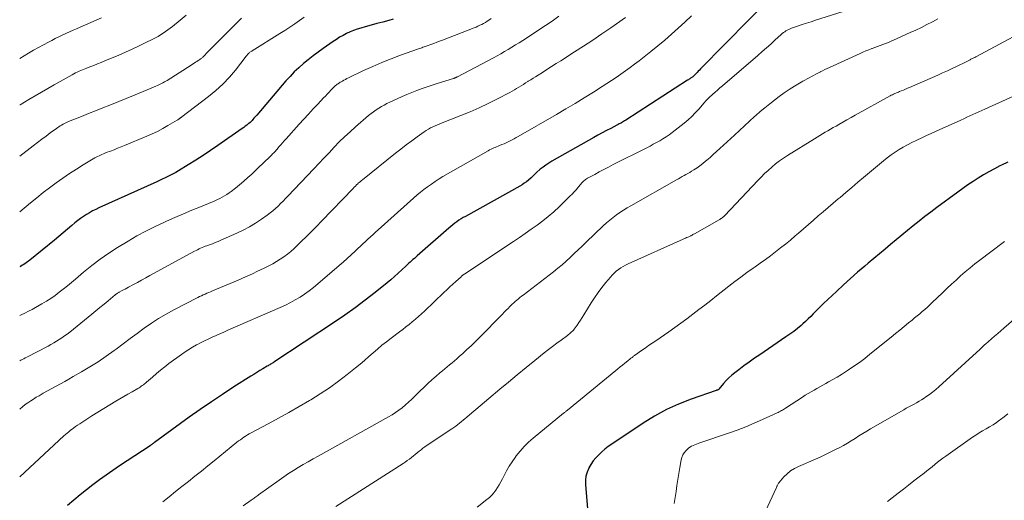
# Model space of a CAD drawing. Units: feet. Extents: x 1940000 to 1945001, y 509998 to 515004.
# Drawn here: x 1940000 to 1940177, y 510496 to 510582 of the extents above; entities that cross this region are included whole.
import ezdxf

# ---------------------------------------------------------------- set-up
doc = ezdxf.new("R2010")
doc.units = ezdxf.units.FT
doc.header["$LTSCALE"] = 100
doc.header["$MEASUREMENT"] = 0
doc.layers.add('CONTOUR INDEX', color=32, linetype='Continuous', lineweight=25)
doc.layers.add('CONTOUR INTERMEDIATE', color=40, linetype='Continuous', lineweight=15)

msp = doc.modelspace()

# ---------------------------------------------------------------- linework, layer by layer
at = {"layer": 'CONTOUR INDEX', "flags": 128}
for points, elevation in [([(1940135.32, 510586.71), (1940122.21, 510573.37), (1940122, 510573.16), (1940121.79, 510572.95), (1940121.58, 510572.74), (1940121.37, 510572.52), (1940120.98, 510572.13), (1940120.86, 510572.02), (1940120.82, 510571.98), (1940120.8, 510571.97), (1940120.72, 510571.9), (1940120.7, 510571.89), (1940120.68, 510571.87), (1940120.66, 510571.86), (1940120.64, 510571.85), (1940120.42, 510571.7), (1940120.29, 510571.61), (1940120.16, 510571.52), (1940120.03, 510571.43), (1940119.89, 510571.35), (1940108.78, 510564.18), (1940108.59, 510564.06), (1940108.4, 510563.94), (1940108.2, 510563.83), (1940108, 510563.71), (1940107.81, 510563.6), (1940107.61, 510563.49), (1940107.4, 510563.39), (1940107.2, 510563.28), (1940106.08, 510562.7), (1940105.31, 510562.3), (1940104.56, 510561.9), (1940103.8, 510561.48), (1940103.05, 510561.06), (1940095.51, 510556.79), (1940094.98, 510556.47), (1940094.45, 510556.12), (1940093.95, 510555.75), (1940093.45, 510555.36), (1940092.75, 510554.76), (1940092.62, 510554.65), (1940092.5, 510554.54), (1940092.38, 510554.42), (1940092.27, 510554.29), (1940092.16, 510554.16), (1940092.05, 510554.04), (1940091.92, 510553.93), (1940091.8, 510553.82), (1940091.33, 510553.43), (1940090.95, 510553.13), (1940090.57, 510552.86), (1940090.17, 510552.6), (1940089.77, 510552.36), (1940080.02, 510546.91), (1940079.62, 510546.68), (1940079.23, 510546.44), (1940078.84, 510546.2), (1940078.46, 510545.95), (1940078.09, 510545.68), (1940077.72, 510545.41), (1940077.37, 510545.12), (1940077.02, 510544.82), (1940071.33, 510539.82), (1940071.08, 510539.6), (1940070.84, 510539.38), (1940070.59, 510539.16), (1940070.35, 510538.94), (1940070.1, 510538.72), (1940069.86, 510538.49), (1940069.62, 510538.27), (1940069.38, 510538.04), (1940068.58, 510537.29), (1940067.94, 510536.7), (1940067.28, 510536.12), (1940066.62, 510535.55), (1940065.94, 510534.99), (1940063.8, 510533.25), (1940062.03, 510531.86), (1940060.23, 510530.5), (1940058.39, 510529.2), (1940056.53, 510527.93), (1940045.61, 510520.74), (1940045.47, 510520.65), (1940045.32, 510520.55), (1940045.18, 510520.46), (1940045.03, 510520.38), (1940044.88, 510520.29), (1940044.73, 510520.2), (1940044.59, 510520.11), (1940044.44, 510520.03), (1940043.63, 510519.55), (1940043.09, 510519.23), (1940042.54, 510518.9), (1940042, 510518.56), (1940041.46, 510518.22), (1940038.45, 510516.29), (1940036.42, 510514.97), (1940034.41, 510513.63), (1940032.42, 510512.25), (1940030.44, 510510.85), (1940024.17, 510506.32), (1940024.09, 510506.26), (1940024.01, 510506.2), (1940023.93, 510506.14), (1940023.85, 510506.08), (1940023.72, 510505.98), (1940023.61, 510505.89), (1940023.47, 510505.8), (1940023.46, 510505.78), (1940023.44, 510505.77), (1940023.42, 510505.76), (1940023.4, 510505.75), (1940017.94, 510502.12), (1940016.72, 510501.29), (1940015.52, 510500.46), (1940014.32, 510499.6), (1940013.14, 510498.72), (1940011.98, 510497.83), (1940010.83, 510496.92), (1940009.69, 510495.98), (1940008.57, 510495.03)], 780), ([(1940067.02, 510582.3), (1940066.24, 510582.09), (1940065.19, 510581.79), (1940064.13, 510581.5), (1940063.08, 510581.21), (1940062.02, 510580.92), (1940061.26, 510580.71), (1940060.59, 510580.51), (1940059.93, 510580.28), (1940059.29, 510580.02), (1940058.66, 510579.72), (1940058.04, 510579.4), (1940057.43, 510579.05), (1940056.84, 510578.68), (1940056.27, 510578.29), (1940054.46, 510577.02), (1940053.56, 510576.37), (1940052.67, 510575.7), (1940051.8, 510575.02), (1940050.94, 510574.32), (1940050.1, 510573.59), (1940049.29, 510572.83), (1940048.52, 510572.03), (1940047.78, 510571.21), (1940042.55, 510565.09), (1940042.38, 510564.9), (1940042.21, 510564.7), (1940042.04, 510564.51), (1940041.87, 510564.32), (1940041.7, 510564.13), (1940041.52, 510563.95), (1940041.34, 510563.77), (1940041.14, 510563.6), (1940041.01, 510563.49), (1940040.75, 510563.28), (1940040.48, 510563.07), (1940040.21, 510562.86), (1940039.93, 510562.66), (1940035.55, 510559.6), (1940034.25, 510558.71), (1940032.94, 510557.83), (1940031.61, 510556.98), (1940030.27, 510556.15), (1940028.5, 510555.08), (1940028.03, 510554.8), (1940027.56, 510554.53), (1940027.07, 510554.28), (1940026.59, 510554.04), (1940026.09, 510553.8), (1940025.6, 510553.57), (1940025.1, 510553.34), (1940024.61, 510553.11), (1940014.22, 510548.45), (1940013.65, 510548.17), (1940013.08, 510547.89), (1940012.52, 510547.57), (1940011.98, 510547.25), (1940011.44, 510546.89), (1940010.92, 510546.53), (1940010.42, 510546.14), (1940009.92, 510545.74), (1940009.35, 510545.25), (1940008.57, 510544.59), (1940007.79, 510543.94), (1940007.01, 510543.29), (1940006.22, 510542.64), (1940001.84, 510539.08), (1940001.61, 510538.9), (1940001.38, 510538.73), (1940001.14, 510538.56), (1940000.9, 510538.4), (1940000.65, 510538.24), (1940000.4, 510538.09), (1940000.15, 510537.94), (1940000, 510537.85)], 800), ([(1940177.34, 510556.62), (1940176.21, 510556.09), (1940175.96, 510555.96), (1940174.97, 510555.46), (1940173.98, 510554.93), (1940173.01, 510554.37), (1940172.06, 510553.79), (1940171.12, 510553.18), (1940170.19, 510552.56), (1940169.27, 510551.92), (1940168.37, 510551.27), (1940164.61, 510548.49), (1940163.54, 510547.69), (1940162.48, 510546.89), (1940161.44, 510546.07), (1940160.39, 510545.24), (1940160.36, 510545.22), (1940159.34, 510544.39), (1940158.33, 510543.56), (1940157.33, 510542.72), (1940156.33, 510541.88), (1940155.33, 510541.03), (1940154.33, 510540.18), (1940153.33, 510539.34), (1940152.32, 510538.5), (1940151.71, 510537.99), (1940150.41, 510536.88), (1940149.12, 510535.76), (1940147.85, 510534.62), (1940146.6, 510533.45), (1940144.29, 510531.27), (1940143.82, 510530.82), (1940143.36, 510530.36), (1940142.9, 510529.9), (1940142.45, 510529.43), (1940142, 510528.96), (1940141.54, 510528.5), (1940141.06, 510528.06), (1940140.58, 510527.62), (1940140.27, 510527.35), (1940139.61, 510526.81), (1940138.94, 510526.27), (1940138.25, 510525.76), (1940137.55, 510525.27), (1940132.84, 510522.09), (1940131.88, 510521.44), (1940130.94, 510520.77), (1940130, 510520.09), (1940129.08, 510519.4), (1940128.34, 510518.83), (1940127.8, 510518.39), (1940127.29, 510517.93), (1940126.81, 510517.44), (1940126.35, 510516.93), (1940125.48, 510515.89), (1940125.38, 510515.8), (1940125.34, 510515.78), (1940125.32, 510515.77), (1940125.25, 510515.75), (1940125.2, 510515.74), (1940125.14, 510515.72), (1940125.09, 510515.7), (1940125.04, 510515.69), (1940120.54, 510514.12), (1940118.28, 510513.23), (1940116.08, 510512.23), (1940113.96, 510511.07), (1940111.89, 510509.79), (1940106.27, 510506.02), (1940105.66, 510505.59), (1940105.06, 510505.13), (1940104.49, 510504.65), (1940103.94, 510504.14), (1940103.43, 510503.59), (1940102.96, 510503.02), (1940102.54, 510502.4), (1940102.17, 510501.76), (1940102.15, 510501.72), (1940101.86, 510501.02), (1940101.65, 510500.3), (1940101.57, 510499.56), (1940101.56, 510498.8), (1940102.19, 510490.86)], 760)]:
    msp.add_lwpolyline(points, dxfattribs=dict(at, elevation=elevation))
at = {"layer": 'CONTOUR INTERMEDIATE', "flags": 128}
for points, elevation in [([(1940029.87, 510583.03), (1940028.8, 510582.13), (1940027.44, 510581.01), (1940027.03, 510580.69), (1940026.61, 510580.37), (1940026.17, 510580.06), (1940025.73, 510579.77), (1940025.28, 510579.49), (1940024.83, 510579.22), (1940024.36, 510578.96), (1940023.89, 510578.72), (1940022.51, 510578.03), (1940021.34, 510577.46), (1940020.17, 510576.91), (1940018.98, 510576.38), (1940017.79, 510575.86), (1940015.31, 510574.82), (1940014.64, 510574.54), (1940013.97, 510574.27), (1940013.29, 510574.01), (1940012.62, 510573.75), (1940011.9, 510573.47), (1940011.58, 510573.35), (1940011.27, 510573.22), (1940010.96, 510573.09), (1940010.65, 510572.95), (1940010.34, 510572.8), (1940010.03, 510572.65), (1940009.73, 510572.5), (1940009.43, 510572.33), (1940006.18, 510570.49), (1940005.04, 510569.84), (1940003.91, 510569.19), (1940002.78, 510568.53), (1940001.65, 510567.87), (1940000.07, 510566.95), (1940000, 510566.91)], 812), ([(1940120.56, 510582.87), (1940119.38, 510581.77), (1940118.2, 510580.67), (1940117, 510579.59), (1940115.79, 510578.53), (1940114.55, 510577.5), (1940113.29, 510576.49), (1940111.17, 510574.83), (1940110.37, 510574.22), (1940109.56, 510573.61), (1940108.74, 510573.02), (1940107.91, 510572.43), (1940107.07, 510571.86), (1940106.23, 510571.3), (1940105.38, 510570.75), (1940104.53, 510570.2), (1940102.97, 510569.22), (1940101.33, 510568.19), (1940099.68, 510567.18), (1940098.02, 510566.19), (1940096.35, 510565.21), (1940089.48, 510561.24), (1940089.13, 510561.04), (1940088.77, 510560.84), (1940088.41, 510560.65), (1940088.05, 510560.46), (1940087.69, 510560.29), (1940087.32, 510560.11), (1940086.95, 510559.95), (1940086.57, 510559.8), (1940086.13, 510559.62), (1940085.87, 510559.52), (1940085.61, 510559.41), (1940085.36, 510559.3), (1940085.1, 510559.2), (1940084.85, 510559.08), (1940084.6, 510558.96), (1940084.35, 510558.83), (1940084.11, 510558.7), (1940075.98, 510554.04), (1940075.27, 510553.62), (1940074.58, 510553.18), (1940073.89, 510552.72), (1940073.22, 510552.24), (1940072.56, 510551.74), (1940071.92, 510551.23), (1940071.29, 510550.7), (1940070.67, 510550.16), (1940064.34, 510544.47), (1940063.88, 510544.05), (1940063.43, 510543.64), (1940062.97, 510543.22), (1940062.52, 510542.8), (1940062.07, 510542.38), (1940061.62, 510541.96), (1940061.17, 510541.54), (1940060.72, 510541.12), (1940060.22, 510540.65), (1940059.51, 510540), (1940058.8, 510539.35), (1940058.09, 510538.72), (1940057.36, 510538.09), (1940053.53, 510534.78), (1940052.76, 510534.14), (1940051.97, 510533.53), (1940051.15, 510532.96), (1940050.32, 510532.42), (1940049.45, 510531.91), (1940048.58, 510531.43), (1940047.69, 510530.99), (1940046.78, 510530.57), (1940037.36, 510526.46), (1940036.65, 510526.15), (1940035.95, 510525.85), (1940035.25, 510525.53), (1940034.55, 510525.22), (1940033.85, 510524.9), (1940033.16, 510524.57), (1940032.47, 510524.22), (1940031.8, 510523.86), (1940031.74, 510523.83), (1940031.04, 510523.44), (1940030.36, 510523.03), (1940029.69, 510522.59), (1940029.04, 510522.13), (1940026.8, 510520.48), (1940026.04, 510519.91), (1940025.29, 510519.32), (1940024.55, 510518.71), (1940023.82, 510518.08), (1940022.74, 510517.13), (1940022.56, 510516.98), (1940022.38, 510516.83), (1940022.2, 510516.68), (1940022.01, 510516.54), (1940021.81, 510516.41), (1940021.62, 510516.28), (1940021.42, 510516.16), (1940021.21, 510516.04), (1940020.16, 510515.44), (1940019.43, 510515.02), (1940018.7, 510514.59), (1940017.98, 510514.16), (1940017.26, 510513.72), (1940012.97, 510511.09), (1940012.42, 510510.75), (1940011.87, 510510.4), (1940011.33, 510510.05), (1940010.79, 510509.7), (1940010.36, 510509.42), (1940010.04, 510509.2), (1940009.72, 510508.98), (1940009.41, 510508.75), (1940009.11, 510508.52), (1940008.81, 510508.27), (1940008.51, 510508.03), (1940008.22, 510507.77), (1940007.94, 510507.51), (1940000, 510500.17)], 784), ([(1940096.77, 510582.82), (1940095.83, 510582.15), (1940094.88, 510581.49), (1940093.92, 510580.84), (1940092.96, 510580.2), (1940090.31, 510578.49), (1940089.66, 510578.07), (1940089.01, 510577.67), (1940088.36, 510577.27), (1940087.7, 510576.87), (1940087.04, 510576.48), (1940086.37, 510576.1), (1940085.7, 510575.73), (1940085.02, 510575.37), (1940078.59, 510571.97), (1940078.53, 510571.94), (1940078.48, 510571.91), (1940078.42, 510571.88), (1940078.36, 510571.85), (1940078.3, 510571.82), (1940078.24, 510571.8), (1940078.18, 510571.77), (1940078.12, 510571.75), (1940078.06, 510571.73), (1940078, 510571.7), (1940077.94, 510571.68), (1940077.88, 510571.66), (1940074.96, 510570.75), (1940074.04, 510570.46), (1940073.13, 510570.15), (1940072.22, 510569.84), (1940071.31, 510569.51), (1940070.41, 510569.17), (1940069.51, 510568.81), (1940068.63, 510568.42), (1940067.75, 510568.02), (1940066.44, 510567.4), (1940065.93, 510567.15), (1940065.43, 510566.89), (1940064.93, 510566.62), (1940064.45, 510566.33), (1940063.97, 510566.03), (1940063.51, 510565.7), (1940063.06, 510565.36), (1940062.62, 510565), (1940060.29, 510562.99), (1940059.29, 510562.1), (1940058.31, 510561.2), (1940057.37, 510560.26), (1940056.44, 510559.31), (1940055.53, 510558.34), (1940054.61, 510557.37), (1940053.7, 510556.4), (1940052.78, 510555.43), (1940048.15, 510550.55), (1940047.71, 510550.1), (1940047.27, 510549.65), (1940046.83, 510549.2), (1940046.38, 510548.76), (1940045.92, 510548.34), (1940045.44, 510547.92), (1940044.95, 510547.53), (1940044.45, 510547.15), (1940043.4, 510546.39), (1940042.34, 510545.68), (1940041.25, 510545.01), (1940040.12, 510544.42), (1940038.97, 510543.87), (1940036.11, 510542.63), (1940035.6, 510542.42), (1940035.09, 510542.21), (1940034.58, 510542.01), (1940034.06, 510541.82), (1940033.6, 510541.65), (1940033.31, 510541.55), (1940033.03, 510541.43), (1940032.75, 510541.32), (1940032.47, 510541.19), (1940032.19, 510541.06), (1940031.92, 510540.93), (1940031.65, 510540.79), (1940031.38, 510540.65), (1940023.37, 510536.28), (1940022.63, 510535.88), (1940021.89, 510535.48), (1940021.15, 510535.07), (1940020.41, 510534.67), (1940019.56, 510534.21), (1940019.24, 510534.04), (1940018.93, 510533.87), (1940018.62, 510533.7), (1940018.3, 510533.53), (1940017.87, 510533.3), (1940017.77, 510533.25), (1940017.68, 510533.2), (1940017.58, 510533.14), (1940017.49, 510533.08), (1940017.4, 510533.02), (1940017.31, 510532.95), (1940017.22, 510532.88), (1940017.14, 510532.81), (1940015.86, 510531.74), (1940015.14, 510531.14), (1940014.41, 510530.54), (1940013.68, 510529.94), (1940012.95, 510529.35), (1940009, 510526.15), (1940008.54, 510525.79), (1940008.07, 510525.45), (1940007.59, 510525.11), (1940007.11, 510524.79), (1940006.61, 510524.49), (1940006.11, 510524.19), (1940005.6, 510523.91), (1940005.09, 510523.63), (1940001.28, 510521.66), (1940001, 510521.52), (1940000.73, 510521.37), (1940000.45, 510521.23), (1940000.18, 510521.08), (1940000, 510520.99)], 792), ([(1940051.09, 510582.64), (1940050.23, 510582.04), (1940049.36, 510581.44), (1940048.49, 510580.85), (1940047.61, 510580.27), (1940046.72, 510579.71), (1940041.74, 510576.63), (1940041.64, 510576.56), (1940041.54, 510576.5), (1940041.43, 510576.43), (1940041.33, 510576.36), (1940041.23, 510576.28), (1940041.14, 510576.21), (1940041.05, 510576.13), (1940040.98, 510576.05), (1940040.9, 510575.96), (1940040.82, 510575.87), (1940040.75, 510575.78), (1940040.68, 510575.69), (1940038.73, 510573.17), (1940037.64, 510571.87), (1940036.48, 510570.64), (1940035.23, 510569.49), (1940033.92, 510568.41), (1940029.13, 510564.77), (1940029.09, 510564.73), (1940029.04, 510564.7), (1940028.99, 510564.67), (1940028.94, 510564.63), (1940028.89, 510564.6), (1940028.84, 510564.57), (1940028.79, 510564.54), (1940028.75, 510564.51), (1940028.65, 510564.44), (1940028.55, 510564.37), (1940028.46, 510564.31), (1940028.36, 510564.25), (1940028.26, 510564.19), (1940026.62, 510563.2), (1940025.7, 510562.67), (1940024.75, 510562.17), (1940023.79, 510561.71), (1940022.81, 510561.28), (1940018.84, 510559.64), (1940018.2, 510559.39), (1940017.57, 510559.13), (1940016.93, 510558.88), (1940016.29, 510558.64), (1940015.54, 510558.35), (1940015.28, 510558.25), (1940015.02, 510558.14), (1940014.76, 510558.03), (1940014.5, 510557.91), (1940014.25, 510557.79), (1940013.99, 510557.66), (1940013.75, 510557.53), (1940013.5, 510557.39), (1940011.41, 510556.14), (1940010.17, 510555.38), (1940008.94, 510554.59), (1940007.74, 510553.77), (1940006.55, 510552.92), (1940005.38, 510552.05), (1940004.22, 510551.17), (1940003.07, 510550.26), (1940001.94, 510549.35), (1940000, 510547.75)], 804), ([(1940108.74, 510582.6), (1940106.08, 510580.75), (1940104.47, 510579.65), (1940102.85, 510578.56), (1940101.21, 510577.48), (1940099.57, 510576.42), (1940097.11, 510574.84), (1940096.29, 510574.32), (1940095.47, 510573.79), (1940094.64, 510573.27), (1940093.82, 510572.75), (1940093.05, 510572.26), (1940092.61, 510571.98), (1940092.17, 510571.7), (1940091.73, 510571.42), (1940091.29, 510571.15), (1940091.21, 510571.1), (1940090.81, 510570.85), (1940090.41, 510570.6), (1940090.01, 510570.35), (1940089.6, 510570.1), (1940089.2, 510569.86), (1940088.79, 510569.62), (1940088.38, 510569.39), (1940087.96, 510569.17), (1940085.66, 510567.95), (1940084.07, 510567.15), (1940082.47, 510566.39), (1940080.85, 510565.68), (1940079.21, 510565.01), (1940075.81, 510563.7), (1940075.4, 510563.53), (1940074.98, 510563.36), (1940074.57, 510563.17), (1940074.16, 510562.98), (1940073.76, 510562.78), (1940073.37, 510562.56), (1940072.99, 510562.32), (1940072.61, 510562.07), (1940071.36, 510561.18), (1940070.38, 510560.47), (1940069.4, 510559.75), (1940068.43, 510559), (1940067.47, 510558.25), (1940061.53, 510553.49), (1940061.34, 510553.33), (1940061.15, 510553.17), (1940060.96, 510553.01), (1940060.78, 510552.84), (1940060.7, 510552.76), (1940060.48, 510552.56), (1940060.26, 510552.35), (1940060.05, 510552.13), (1940059.83, 510551.91), (1940054.17, 510546.04), (1940053.27, 510545.12), (1940052.37, 510544.2), (1940051.46, 510543.29), (1940050.54, 510542.38), (1940049.83, 510541.69), (1940049.25, 510541.15), (1940048.66, 510540.63), (1940048.05, 510540.13), (1940047.42, 510539.66), (1940046.77, 510539.21), (1940046.1, 510538.79), (1940045.42, 510538.4), (1940044.72, 510538.03), (1940043.91, 510537.63), (1940043.24, 510537.31), (1940042.57, 510536.99), (1940041.9, 510536.68), (1940041.23, 510536.37), (1940040.55, 510536.07), (1940039.87, 510535.77), (1940039.19, 510535.48), (1940038.51, 510535.18), (1940034.6, 510533.53), (1940034.27, 510533.38), (1940033.93, 510533.24), (1940033.6, 510533.11), (1940033.27, 510532.97), (1940032.94, 510532.83), (1940032.61, 510532.68), (1940032.28, 510532.52), (1940031.96, 510532.36), (1940027.65, 510530.11), (1940026.28, 510529.36), (1940024.93, 510528.57), (1940023.63, 510527.72), (1940022.35, 510526.83), (1940021.08, 510525.9), (1940019.82, 510524.97), (1940018.57, 510524.04), (1940017.32, 510523.1), (1940016.94, 510522.82), (1940015.52, 510521.8), (1940014.09, 510520.82), (1940012.62, 510519.9), (1940011.12, 510519.01), (1940009.62, 510518.15), (1940008.85, 510517.72), (1940008.09, 510517.29), (1940007.31, 510516.87), (1940006.54, 510516.45), (1940005.77, 510516.03), (1940005, 510515.6), (1940004.23, 510515.17), (1940003.47, 510514.73), (1940002.98, 510514.44), (1940002.47, 510514.13), (1940001.97, 510513.81), (1940001.48, 510513.47), (1940001, 510513.12), (1940000.53, 510512.76), (1940000.08, 510512.37), (1940000, 510512.3)], 788), ([(1940014.67, 510582.57), (1940010.86, 510580.87), (1940010.21, 510580.59), (1940009.57, 510580.3), (1940008.93, 510580.02), (1940008.29, 510579.73), (1940007.65, 510579.44), (1940007.01, 510579.14), (1940006.38, 510578.82), (1940005.76, 510578.5), (1940005.18, 510578.2), (1940004.28, 510577.72), (1940003.38, 510577.22), (1940002.49, 510576.72), (1940001.6, 510576.2), (1940000, 510575.25)], 816), ([(1940039.83, 510582.51), (1940033.44, 510576.06), (1940033.34, 510575.96), (1940033.25, 510575.87), (1940033.16, 510575.78), (1940033.07, 510575.68), (1940032.97, 510575.59), (1940032.87, 510575.5), (1940032.78, 510575.42), (1940032.67, 510575.33), (1940032.6, 510575.27), (1940032.46, 510575.16), (1940032.31, 510575.06), (1940032.16, 510574.96), (1940032.01, 510574.86), (1940031.81, 510574.72), (1940031.55, 510574.56), (1940031.29, 510574.39), (1940031.04, 510574.23), (1940030.78, 510574.07), (1940026.45, 510571.32), (1940026.21, 510571.17), (1940025.97, 510571.03), (1940025.72, 510570.89), (1940025.47, 510570.75), (1940025.22, 510570.63), (1940024.96, 510570.5), (1940024.71, 510570.39), (1940024.45, 510570.27), (1940023.57, 510569.9), (1940022.86, 510569.61), (1940022.16, 510569.32), (1940021.46, 510569.03), (1940020.75, 510568.74), (1940016.18, 510566.89), (1940014.91, 510566.37), (1940013.63, 510565.86), (1940012.35, 510565.35), (1940011.07, 510564.84), (1940008.76, 510563.92), (1940008.64, 510563.87), (1940008.51, 510563.82), (1940008.39, 510563.77), (1940008.26, 510563.71), (1940008.14, 510563.65), (1940008.02, 510563.59), (1940007.9, 510563.52), (1940007.78, 510563.45), (1940007.53, 510563.3), (1940007.29, 510563.15), (1940007.05, 510563), (1940006.82, 510562.84), (1940006.59, 510562.67), (1940005.5, 510561.88), (1940004.73, 510561.31), (1940003.97, 510560.74), (1940003.2, 510560.16), (1940002.44, 510559.59), (1940000, 510557.72)], 808), ([(1940084.62, 510582.4), (1940084.22, 510582.13), (1940083.91, 510581.92), (1940083.59, 510581.73), (1940083.27, 510581.54), (1940082.94, 510581.36), (1940082.6, 510581.2), (1940082.26, 510581.04), (1940081.92, 510580.89), (1940081.58, 510580.75), (1940075.88, 510578.54), (1940075.37, 510578.35), (1940074.85, 510578.15), (1940074.33, 510577.95), (1940073.81, 510577.76), (1940073.16, 510577.52), (1940072.96, 510577.45), (1940072.77, 510577.38), (1940072.58, 510577.31), (1940072.38, 510577.25), (1940072.19, 510577.18), (1940071.99, 510577.12), (1940071.8, 510577.05), (1940071.61, 510576.98), (1940068.37, 510575.83), (1940066.68, 510575.19), (1940065.01, 510574.53), (1940063.36, 510573.81), (1940061.72, 510573.06), (1940059.03, 510571.78), (1940058.75, 510571.64), (1940058.48, 510571.5), (1940058.2, 510571.35), (1940057.93, 510571.2), (1940057.68, 510571.05), (1940057.54, 510570.97), (1940057.4, 510570.89), (1940057.27, 510570.8), (1940057.14, 510570.72), (1940057.08, 510570.68), (1940056.98, 510570.61), (1940056.88, 510570.53), (1940056.78, 510570.46), (1940056.69, 510570.38), (1940056.59, 510570.3), (1940056.5, 510570.22), (1940056.42, 510570.13), (1940056.33, 510570.04), (1940055.85, 510569.54), (1940055.53, 510569.19), (1940055.2, 510568.85), (1940054.88, 510568.51), (1940054.56, 510568.16), (1940053.52, 510567.07), (1940052.68, 510566.18), (1940051.85, 510565.28), (1940051.02, 510564.38), (1940050.19, 510563.47), (1940047.83, 510560.85), (1940047.5, 510560.49), (1940047.17, 510560.12), (1940046.85, 510559.75), (1940046.53, 510559.37), (1940046.2, 510558.99), (1940046.04, 510558.81), (1940045.89, 510558.63), (1940045.73, 510558.45), (1940045.57, 510558.28), (1940045.4, 510558.11), (1940045.24, 510557.94), (1940045.07, 510557.77), (1940044.9, 510557.6), (1940044.54, 510557.25), (1940044.19, 510556.91), (1940043.84, 510556.58), (1940043.49, 510556.24), (1940043.13, 510555.91), (1940041.64, 510554.51), (1940040.93, 510553.86), (1940040.21, 510553.22), (1940039.48, 510552.6), (1940038.73, 510551.99), (1940037.98, 510551.4), (1940037.59, 510551.11), (1940037.2, 510550.83), (1940036.78, 510550.58), (1940036.36, 510550.34), (1940035.92, 510550.12), (1940035.48, 510549.91), (1940035.04, 510549.71), (1940034.59, 510549.52), (1940032.43, 510548.65), (1940030.9, 510548.03), (1940029.38, 510547.39), (1940027.86, 510546.73), (1940026.35, 510546.07), (1940025.99, 510545.9), (1940024.32, 510545.11), (1940022.67, 510544.28), (1940021.05, 510543.39), (1940019.45, 510542.46), (1940017.58, 510541.31), (1940015.99, 510540.29), (1940014.44, 510539.22), (1940012.93, 510538.08), (1940011.46, 510536.89), (1940010, 510535.66), (1940009.28, 510535.05), (1940008.56, 510534.46), (1940007.83, 510533.87), (1940007.1, 510533.28), (1940006.35, 510532.72), (1940005.59, 510532.18), (1940004.8, 510531.68), (1940003.99, 510531.2), (1940002.85, 510530.57), (1940002.21, 510530.22), (1940001.57, 510529.88), (1940000.93, 510529.56), (1940000.28, 510529.24), (1940000, 510529.1)], 796), ([(1940148.75, 510583.95), (1940142.86, 510582.1), (1940142.05, 510581.84), (1940141.24, 510581.58), (1940140.43, 510581.32), (1940139.63, 510581.05), (1940138.53, 510580.68), (1940138.28, 510580.58), (1940138.03, 510580.47), (1940137.79, 510580.34), (1940137.55, 510580.2), (1940137.33, 510580.04), (1940137.11, 510579.88), (1940136.89, 510579.71), (1940136.69, 510579.53), (1940135.56, 510578.52), (1940134.8, 510577.84), (1940134.03, 510577.15), (1940133.25, 510576.48), (1940132.48, 510575.8), (1940126.14, 510570.33), (1940125.7, 510569.95), (1940125.26, 510569.56), (1940124.81, 510569.18), (1940124.37, 510568.8), (1940123.74, 510568.25), (1940123.62, 510568.14), (1940123.5, 510568.02), (1940123.39, 510567.9), (1940123.28, 510567.78), (1940123.17, 510567.65), (1940123.07, 510567.53), (1940122.96, 510567.4), (1940122.85, 510567.27), (1940121.88, 510566.14), (1940121.27, 510565.47), (1940120.64, 510564.83), (1940119.97, 510564.22), (1940119.27, 510563.64), (1940117.09, 510561.94), (1940116.56, 510561.55), (1940116.02, 510561.17), (1940115.46, 510560.82), (1940114.89, 510560.48), (1940114.31, 510560.16), (1940113.73, 510559.84), (1940113.14, 510559.53), (1940112.55, 510559.23), (1940106.51, 510556.2), (1940105.68, 510555.77), (1940104.85, 510555.34), (1940104.03, 510554.9), (1940103.21, 510554.45), (1940101.93, 510553.74), (1940101.76, 510553.64), (1940101.59, 510553.53), (1940101.43, 510553.41), (1940101.28, 510553.28), (1940101.13, 510553.15), (1940100.99, 510553.01), (1940100.85, 510552.86), (1940100.72, 510552.71), (1940100.27, 510552.15), (1940099.92, 510551.73), (1940099.55, 510551.31), (1940099.16, 510550.91), (1940098.77, 510550.51), (1940096.81, 510548.62), (1940095.86, 510547.75), (1940094.89, 510546.91), (1940093.89, 510546.11), (1940092.86, 510545.34), (1940091.81, 510544.6), (1940090.76, 510543.86), (1940089.7, 510543.13), (1940088.63, 510542.42), (1940079.89, 510536.61), (1940079.8, 510536.55), (1940079.72, 510536.49), (1940079.63, 510536.43), (1940079.55, 510536.36), (1940079.47, 510536.29), (1940079.38, 510536.23), (1940079.3, 510536.16), (1940079.22, 510536.08), (1940078.3, 510535.24), (1940077.76, 510534.75), (1940077.22, 510534.25), (1940076.69, 510533.75), (1940076.16, 510533.25), (1940072.64, 510529.91), (1940072.11, 510529.42), (1940071.57, 510528.93), (1940071.02, 510528.46), (1940070.46, 510527.99), (1940069.89, 510527.53), (1940069.32, 510527.08), (1940068.75, 510526.63), (1940068.17, 510526.19), (1940066.65, 510525.05), (1940065.83, 510524.42), (1940065.02, 510523.77), (1940064.23, 510523.1), (1940063.45, 510522.43), (1940062.67, 510521.74), (1940061.88, 510521.07), (1940061.09, 510520.41), (1940060.28, 510519.75), (1940058.78, 510518.54), (1940057.2, 510517.32), (1940055.59, 510516.15), (1940053.92, 510515.04), (1940052.23, 510513.98), (1940052.01, 510513.85), (1940050.18, 510512.78), (1940048.34, 510511.73), (1940046.48, 510510.7), (1940044.61, 510509.69), (1940041.54, 510508.06), (1940041.21, 510507.88), (1940040.88, 510507.69), (1940040.55, 510507.48), (1940040.23, 510507.27), (1940039.92, 510507.05), (1940039.61, 510506.83), (1940039.3, 510506.6), (1940039, 510506.36), (1940034.92, 510503.05), (1940033.77, 510502.12), (1940032.62, 510501.19), (1940031.46, 510500.27), (1940030.3, 510499.36), (1940029.13, 510498.44), (1940027.97, 510497.53), (1940026.82, 510496.6), (1940025.67, 510495.67)], 776), ([(1940164.83, 510582.34), (1940163.84, 510581.82), (1940162.85, 510581.32), (1940161.85, 510580.83), (1940160.84, 510580.35), (1940159.83, 510579.88), (1940156.87, 510578.54), (1940156.4, 510578.33), (1940155.92, 510578.13), (1940155.44, 510577.95), (1940154.96, 510577.77), (1940154.48, 510577.59), (1940153.99, 510577.41), (1940153.51, 510577.23), (1940153.03, 510577.05), (1940152.93, 510577.02), (1940152.4, 510576.81), (1940151.88, 510576.6), (1940151.36, 510576.38), (1940150.84, 510576.14), (1940145.36, 510573.63), (1940144.94, 510573.44), (1940144.53, 510573.24), (1940144.11, 510573.03), (1940143.7, 510572.83), (1940143.66, 510572.81), (1940143.27, 510572.61), (1940142.89, 510572.41), (1940142.5, 510572.2), (1940142.11, 510572), (1940141.73, 510571.79), (1940141.34, 510571.58), (1940140.96, 510571.37), (1940140.59, 510571.15), (1940139.07, 510570.25), (1940138.14, 510569.68), (1940137.23, 510569.08), (1940136.34, 510568.45), (1940135.47, 510567.79), (1940134.62, 510567.11), (1940133.77, 510566.41), (1940132.94, 510565.71), (1940132.12, 510564.99), (1940131.92, 510564.81), (1940131, 510563.99), (1940130.09, 510563.17), (1940129.19, 510562.34), (1940128.29, 510561.51), (1940125.66, 510559.08), (1940125.08, 510558.55), (1940124.5, 510558.02), (1940123.91, 510557.5), (1940123.32, 510556.98), (1940123.11, 510556.8), (1940122.61, 510556.39), (1940122.1, 510556), (1940121.58, 510555.63), (1940121.03, 510555.27), (1940120.59, 510555), (1940120.26, 510554.8), (1940119.93, 510554.6), (1940119.59, 510554.41), (1940119.25, 510554.22), (1940118.91, 510554.04), (1940118.57, 510553.85), (1940118.23, 510553.66), (1940117.9, 510553.47), (1940109.71, 510548.81), (1940109.05, 510548.42), (1940108.39, 510548.02), (1940107.75, 510547.59), (1940107.12, 510547.16), (1940106.5, 510546.7), (1940105.9, 510546.23), (1940105.32, 510545.73), (1940104.76, 510545.21), (1940101.7, 510542.27), (1940100.98, 510541.59), (1940100.27, 510540.91), (1940099.55, 510540.22), (1940098.83, 510539.55), (1940098.1, 510538.88), (1940097.36, 510538.23), (1940096.59, 510537.6), (1940095.82, 510536.98), (1940090.37, 510532.79), (1940090.08, 510532.57), (1940089.8, 510532.35), (1940089.51, 510532.12), (1940089.23, 510531.89), (1940088.95, 510531.65), (1940088.68, 510531.41), (1940088.42, 510531.16), (1940088.16, 510530.9), (1940088, 510530.74), (1940087.66, 510530.4), (1940087.33, 510530.06), (1940086.99, 510529.72), (1940086.66, 510529.38), (1940082.45, 510525.09), (1940081.74, 510524.39), (1940081.02, 510523.69), (1940080.29, 510523), (1940079.55, 510522.32), (1940078.89, 510521.74), (1940078.47, 510521.36), (1940078.04, 510521), (1940077.61, 510520.63), (1940077.17, 510520.28), (1940076.73, 510519.93), (1940076.3, 510519.57), (1940075.87, 510519.21), (1940075.44, 510518.84), (1940074.76, 510518.26), (1940074, 510517.59), (1940073.26, 510516.92), (1940072.53, 510516.22), (1940071.81, 510515.52), (1940070.86, 510514.57), (1940070.33, 510514.05), (1940069.79, 510513.55), (1940069.23, 510513.06), (1940068.65, 510512.58), (1940068.07, 510512.13), (1940067.46, 510511.69), (1940066.84, 510511.29), (1940066.2, 510510.92), (1940053.6, 510503.9), (1940052.7, 510503.39), (1940051.8, 510502.88), (1940050.91, 510502.36), (1940050.01, 510501.84), (1940049.13, 510501.3), (1940048.26, 510500.74), (1940047.41, 510500.17), (1940046.56, 510499.57), (1940042.89, 510496.94), (1940042.73, 510496.82), (1940042.56, 510496.7), (1940042.39, 510496.58), (1940042.23, 510496.46), (1940042.06, 510496.34), (1940041.9, 510496.22), (1940041.73, 510496.1), (1940041.57, 510495.98), (1940040.14, 510494.94)], 772), ([(1940181.79, 510581), (1940171.61, 510575.55), (1940171.42, 510575.45), (1940171.24, 510575.36), (1940171.05, 510575.26), (1940170.86, 510575.16), (1940170.73, 510575.1), (1940170.61, 510575.03), (1940170.49, 510574.97), (1940170.36, 510574.91), (1940170.24, 510574.85), (1940170.12, 510574.79), (1940170, 510574.72), (1940169.87, 510574.66), (1940169.75, 510574.6), (1940168.27, 510573.88), (1940167.4, 510573.46), (1940166.53, 510573.05), (1940165.66, 510572.66), (1940164.78, 510572.26), (1940159.74, 510570.06), (1940159.37, 510569.9), (1940159, 510569.74), (1940158.63, 510569.58), (1940158.25, 510569.43), (1940157.93, 510569.3), (1940157.72, 510569.22), (1940157.5, 510569.13), (1940157.29, 510569.03), (1940157.08, 510568.94), (1940156.87, 510568.84), (1940156.66, 510568.74), (1940156.45, 510568.64), (1940156.24, 510568.53), (1940149.98, 510565.07), (1940149.24, 510564.66), (1940148.5, 510564.24), (1940147.76, 510563.83), (1940147.03, 510563.41), (1940146.53, 510563.12), (1940146.04, 510562.84), (1940145.56, 510562.56), (1940145.07, 510562.28), (1940144.58, 510562), (1940144.1, 510561.72), (1940143.61, 510561.43), (1940143.13, 510561.14), (1940142.65, 510560.85), (1940137.84, 510557.84), (1940137.1, 510557.36), (1940136.39, 510556.85), (1940135.69, 510556.32), (1940135.01, 510555.76), (1940134.36, 510555.17), (1940133.71, 510554.58), (1940133.09, 510553.96), (1940132.47, 510553.33), (1940126.55, 510547.07), (1940126.43, 510546.96), (1940126.32, 510546.84), (1940126.2, 510546.74), (1940126.07, 510546.63), (1940125.94, 510546.54), (1940125.81, 510546.44), (1940125.68, 510546.36), (1940125.54, 510546.27), (1940121.1, 510543.77), (1940120.97, 510543.7), (1940120.84, 510543.63), (1940120.72, 510543.56), (1940120.59, 510543.49), (1940120.55, 510543.47), (1940120.44, 510543.42), (1940120.33, 510543.36), (1940120.21, 510543.31), (1940120.1, 510543.26), (1940119.92, 510543.19), (1940119.71, 510543.1), (1940119.51, 510543.01), (1940119.31, 510542.92), (1940119.1, 510542.83), (1940109.21, 510538.39), (1940108.76, 510538.16), (1940108.32, 510537.92), (1940107.9, 510537.66), (1940107.48, 510537.37), (1940107.09, 510537.05), (1940106.72, 510536.72), (1940106.37, 510536.37), (1940106.03, 510535.99), (1940105.22, 510535.03), (1940104.51, 510534.15), (1940103.83, 510533.24), (1940103.19, 510532.31), (1940102.57, 510531.37), (1940101.24, 510529.23), (1940100.95, 510528.76), (1940100.65, 510528.3), (1940100.35, 510527.84), (1940100.04, 510527.39), (1940099.69, 510526.88), (1940099.55, 510526.69), (1940099.4, 510526.5), (1940099.24, 510526.33), (1940099.06, 510526.16), (1940098.88, 510526), (1940098.7, 510525.85), (1940098.51, 510525.7), (1940098.32, 510525.55), (1940097.17, 510524.71), (1940096.41, 510524.15), (1940095.66, 510523.57), (1940094.91, 510522.99), (1940094.16, 510522.4), (1940092.48, 510521.04), (1940090.9, 510519.76), (1940089.32, 510518.47), (1940087.76, 510517.18), (1940086.19, 510515.88), (1940084.19, 510514.22), (1940083.43, 510513.58), (1940082.66, 510512.93), (1940081.9, 510512.28), (1940081.14, 510511.63), (1940080.27, 510510.88), (1940079.95, 510510.61), (1940079.62, 510510.34), (1940079.29, 510510.07), (1940078.96, 510509.8), (1940078.63, 510509.54), (1940078.29, 510509.29), (1940077.94, 510509.04), (1940077.59, 510508.8), (1940073.12, 510505.83), (1940072.75, 510505.57), (1940072.39, 510505.31), (1940072.04, 510505.04), (1940071.69, 510504.76), (1940071.35, 510504.47), (1940071, 510504.19), (1940070.66, 510503.91), (1940070.31, 510503.63), (1940069.94, 510503.34), (1940069.57, 510503.07), (1940069.2, 510502.81), (1940068.82, 510502.56), (1940056.73, 510494.86)], 768), ([(1940182.88, 510570.49), (1940173.23, 510566.17), (1940172.69, 510565.93), (1940172.15, 510565.68), (1940171.61, 510565.44), (1940171.07, 510565.19), (1940170.53, 510564.93), (1940169.99, 510564.69), (1940169.45, 510564.44), (1940168.91, 510564.19), (1940164.49, 510562.18), (1940163.63, 510561.79), (1940162.77, 510561.4), (1940161.91, 510561), (1940161.05, 510560.61), (1940160.91, 510560.54), (1940160.13, 510560.16), (1940159.35, 510559.77), (1940158.6, 510559.34), (1940157.85, 510558.9), (1940157.12, 510558.42), (1940156.4, 510557.93), (1940155.71, 510557.41), (1940155.03, 510556.87), (1940151.48, 510553.91), (1940150.42, 510553.02), (1940149.36, 510552.12), (1940148.3, 510551.22), (1940147.25, 510550.32), (1940146.93, 510550.05), (1940146.04, 510549.28), (1940145.14, 510548.51), (1940144.25, 510547.74), (1940143.35, 510546.98), (1940142.46, 510546.21), (1940141.56, 510545.44), (1940140.67, 510544.67), (1940139.78, 510543.91), (1940139.2, 510543.41), (1940138.33, 510542.67), (1940137.46, 510541.95), (1940136.57, 510541.24), (1940135.68, 510540.54), (1940134.77, 510539.85), (1940133.86, 510539.18), (1940132.94, 510538.51), (1940132.02, 510537.86), (1940131.65, 510537.6), (1940130.54, 510536.81), (1940129.44, 510536.01), (1940128.35, 510535.2), (1940127.27, 510534.37), (1940125.09, 510532.65), (1940124.03, 510531.82), (1940122.97, 510531), (1940121.91, 510530.18), (1940120.84, 510529.36), (1940119.77, 510528.55), (1940118.69, 510527.75), (1940117.6, 510526.97), (1940116.49, 510526.2), (1940114.16, 510524.6), (1940113.53, 510524.16), (1940112.89, 510523.72), (1940112.25, 510523.27), (1940111.62, 510522.83), (1940110.53, 510522.06), (1940110.44, 510521.99), (1940110.35, 510521.92), (1940110.26, 510521.86), (1940110.17, 510521.79), (1940110.08, 510521.72), (1940109.99, 510521.66), (1940109.91, 510521.59), (1940109.82, 510521.52), (1940109.71, 510521.44), (1940109.57, 510521.33), (1940109.44, 510521.22), (1940109.3, 510521.11), (1940109.16, 510521), (1940108.62, 510520.56), (1940108.21, 510520.23), (1940107.8, 510519.89), (1940107.39, 510519.56), (1940106.98, 510519.23), (1940098.34, 510512.16), (1940098.25, 510512.08), (1940098.16, 510512.01), (1940098.07, 510511.94), (1940097.98, 510511.87), (1940097.89, 510511.8), (1940097.8, 510511.73), (1940097.71, 510511.65), (1940097.62, 510511.58), (1940092.16, 510507.12), (1940091.33, 510506.38), (1940090.54, 510505.61), (1940089.81, 510504.78), (1940089.13, 510503.91), (1940088.93, 510503.63), (1940088.39, 510502.86), (1940087.88, 510502.07), (1940087.41, 510501.25), (1940086.97, 510500.42), (1940086.65, 510499.78), (1940086.38, 510499.26), (1940086.09, 510498.75), (1940085.78, 510498.26), (1940085.45, 510497.77), (1940085.1, 510497.31), (1940084.72, 510496.87), (1940084.3, 510496.47), (1940083.86, 510496.09), (1940082.12, 510494.73)], 764), ([(1940176.8, 510542.41), (1940176.56, 510542.23), (1940172.34, 510539.07), (1940171.46, 510538.39), (1940170.59, 510537.69), (1940169.74, 510536.97), (1940168.9, 510536.24), (1940168.07, 510535.49), (1940167.25, 510534.73), (1940166.44, 510533.96), (1940165.63, 510533.19), (1940163.8, 510531.43), (1940163.37, 510531.02), (1940162.93, 510530.61), (1940162.47, 510530.22), (1940162.02, 510529.83), (1940161.56, 510529.44), (1940161.09, 510529.06), (1940160.63, 510528.68), (1940160.17, 510528.3), (1940159.54, 510527.78), (1940158.76, 510527.14), (1940157.98, 510526.51), (1940157.2, 510525.87), (1940156.42, 510525.24), (1940152.62, 510522.17), (1940151.68, 510521.43), (1940150.73, 510520.71), (1940149.75, 510520.02), (1940148.76, 510519.35), (1940148.24, 510519.02), (1940147.5, 510518.54), (1940146.74, 510518.07), (1940145.97, 510517.63), (1940145.2, 510517.19), (1940144.7, 510516.92), (1940144.17, 510516.63), (1940143.64, 510516.34), (1940143.11, 510516.04), (1940142.58, 510515.74), (1940142.05, 510515.43), (1940141.53, 510515.12), (1940141.01, 510514.8), (1940140.5, 510514.48), (1940137.44, 510512.5), (1940137.26, 510512.39), (1940137.08, 510512.27), (1940136.9, 510512.16), (1940136.72, 510512.05), (1940136.54, 510511.94), (1940136.35, 510511.84), (1940136.16, 510511.74), (1940135.97, 510511.65), (1940133.36, 510510.44), (1940131.85, 510509.77), (1940130.33, 510509.13), (1940128.79, 510508.55), (1940127.23, 510508), (1940122.11, 510506.28), (1940121.8, 510506.17), (1940121.49, 510506.06), (1940121.19, 510505.94), (1940120.88, 510505.81), (1940120.59, 510505.67), (1940120.31, 510505.5), (1940120.06, 510505.3), (1940119.82, 510505.09), (1940119.59, 510504.86), (1940119.28, 510504.49), (1940119.03, 510504.1), (1940118.85, 510503.66), (1940118.72, 510503.2), (1940118.47, 510501.85), (1940118.29, 510500.78), (1940118.12, 510499.7), (1940117.97, 510498.61), (1940117.83, 510497.53), (1940117.68, 510496.45), (1940117.5, 510495.37)], 756), ([(1940179.8, 510529.62), (1940176.65, 510526.85), (1940176.11, 510526.36), (1940175.56, 510525.88), (1940175, 510525.4), (1940174.45, 510524.92), (1940173.37, 510524), (1940173.26, 510523.9), (1940172.95, 510523.6), (1940172.81, 510523.47), (1940172.67, 510523.34), (1940172.53, 510523.21), (1940172.39, 510523.08), (1940164.99, 510516.34), (1940164.44, 510515.85), (1940163.87, 510515.39), (1940163.28, 510514.95), (1940162.68, 510514.52), (1940162.33, 510514.28), (1940161.89, 510514), (1940161.45, 510513.72), (1940160.99, 510513.46), (1940160.53, 510513.22), (1940160.06, 510512.97), (1940159.6, 510512.73), (1940159.14, 510512.47), (1940158.68, 510512.21), (1940152.74, 510508.79), (1940152.04, 510508.37), (1940151.33, 510507.94), (1940150.64, 510507.5), (1940149.96, 510507.05), (1940149.27, 510506.61), (1940148.57, 510506.18), (1940147.85, 510505.78), (1940147.12, 510505.39), (1940146.68, 510505.17), (1940145.73, 510504.69), (1940144.76, 510504.23), (1940143.79, 510503.78), (1940142.82, 510503.35), (1940139.77, 510502.01), (1940139.06, 510501.64), (1940138.38, 510501.22), (1940137.77, 510500.71), (1940137.19, 510500.14), (1940136.27, 510499.1), (1940136.2, 510499.01), (1940136.13, 510498.91), (1940136.07, 510498.81), (1940136.02, 510498.69), (1940135.98, 510498.58), (1940135.93, 510498.47), (1940135.88, 510498.36), (1940135.83, 510498.25), (1940131.55, 510489)], 752), ([(1940177.35, 510511.47), (1940176.71, 510510.94), (1940176.07, 510510.44), (1940175.9, 510510.32), (1940175.32, 510509.9), (1940174.72, 510509.51), (1940174.1, 510509.13), (1940173.48, 510508.77), (1940172.85, 510508.42), (1940172.24, 510508.05), (1940171.63, 510507.66), (1940171.03, 510507.26), (1940166.23, 510503.9), (1940165.73, 510503.54), (1940165.24, 510503.17), (1940164.75, 510502.78), (1940164.28, 510502.39), (1940163.8, 510501.99), (1940163.33, 510501.6), (1940162.84, 510501.22), (1940162.35, 510500.84), (1940161.45, 510500.15), (1940160.5, 510499.43), (1940159.56, 510498.7), (1940158.62, 510497.98), (1940157.68, 510497.25), (1940156.6, 510496.41), (1940155.76, 510495.74)], 748)]:
    msp.add_lwpolyline(points, dxfattribs=dict(at, elevation=elevation))

doc.saveas('drawing.dxf')
